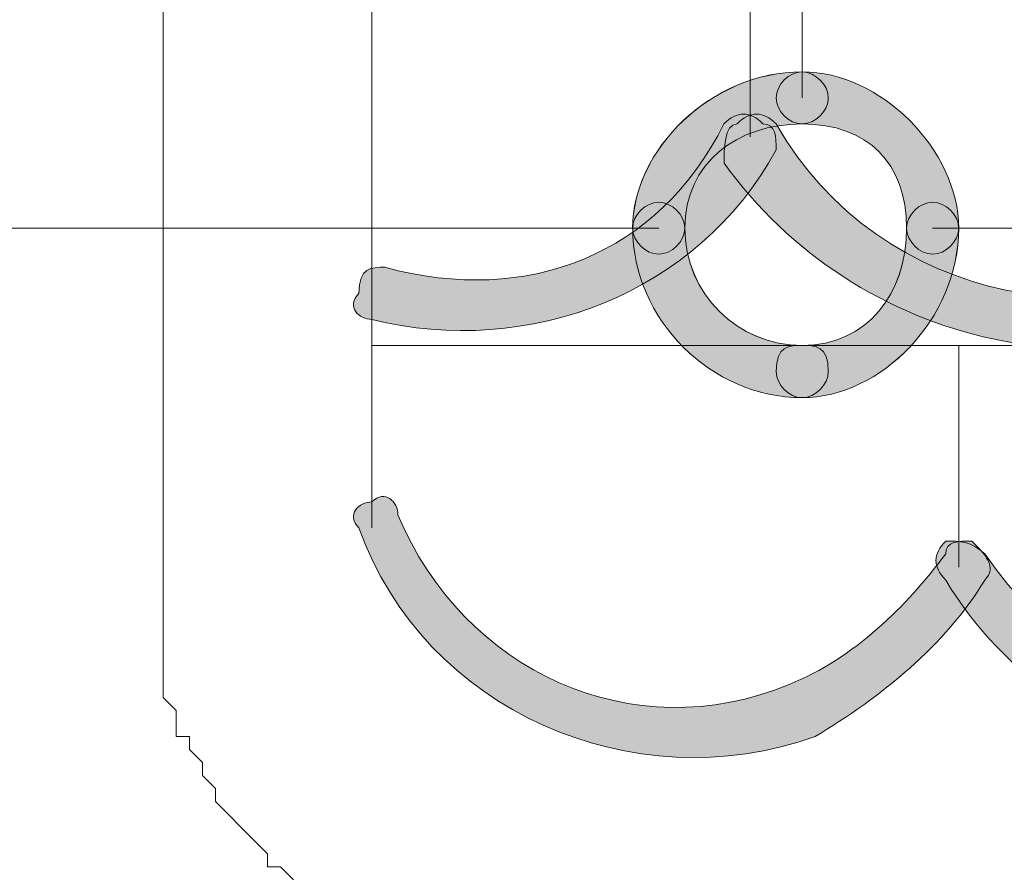
# Model space of a CAD drawing. Units: inches. Extents: x 0 to 210, y 0 to 297.
# Drawn here: x 117 to 120, y 103 to 106 of the extents above; entities that cross this region are included whole.
import ezdxf

# ---------------------------------------------------------------- set-up
doc = ezdxf.new("R2010")
doc.units = ezdxf.units.IN
doc.header["$MEASUREMENT"] = 0
doc.layers.add('Capa 1', color=7, linetype='Continuous')

# ---------------------------------------------------------------- blocks, each defined once
blk = doc.blocks.new('block 3')
at = {"layer": 'Capa 1', "true_color": 0x1d1d1b}
h = blk.add_hatch(color=179, dxfattribs=at)
h.dxf.hatch_style = 2
edge = h.paths.add_edge_path()
edge.add_spline(control_points=[(119.2107, 105.7772), (118.9992, 105.7772), (118.8297, 105.6501), (118.8297, 105.4386), (118.8297, 105.3962), (118.7873, 105.3538), (118.7449, 105.3538), (118.7029, 105.3538), (118.6602, 105.3962), (118.6602, 105.4386), (118.6602, 105.6925), (118.9144, 105.9461), (119.2107, 105.9461), (119.2531, 105.9461), (119.2955, 105.904), (119.2955, 105.8617), (119.2955, 105.8193), (119.2531, 105.7772), (119.2107, 105.7772)], knot_values=[0, 0, 0, 0, 0.352778, 0.352778, 0.352778, 0.705556, 0.705556, 0.705556, 1.058334, 1.058334, 1.058334, 1.411112, 1.411112, 1.411112, 1.76389, 1.76389, 1.76389, 2.116668, 2.116668, 2.116668, 2.116668], degree=3, periodic=0)
edge.add_line((119.2107, 105.7772), (119.2107, 105.7772))
h = blk.add_hatch(color=179, dxfattribs=at)
h.dxf.hatch_style = 2
edge = h.paths.add_edge_path()
edge.add_spline(control_points=[(119.7189, 105.4386), (119.7189, 105.142), (119.4646, 104.8881), (119.2107, 104.8881), (118.9144, 104.8881), (118.6605, 105.142), (118.6605, 105.4386), (118.6605, 105.6925), (118.9144, 105.9464), (119.2107, 105.9464), (119.4646, 105.9464), (119.7189, 105.6925), (119.7189, 105.4386)], knot_values=[0, 0, 0, 0, 0.352778, 0.352778, 0.352778, 0.705556, 0.705556, 0.705556, 1.058334, 1.058334, 1.058334, 1.411112, 1.411112, 1.411112, 1.411112], degree=3, periodic=0)
edge.add_line((119.7189, 105.4386), (119.7189, 105.4386))
edge = h.paths.add_edge_path()
edge.add_spline(control_points=[(119.5494, 105.4386), (119.5494, 105.6501), (119.4222, 105.7772), (119.2107, 105.7772), (118.9992, 105.7772), (118.8297, 105.6501), (118.8297, 105.4386), (118.8297, 105.2267), (118.9992, 105.0576), (119.2107, 105.0576), (119.4222, 105.0576), (119.5494, 105.2267), (119.5494, 105.4386)], knot_values=[0, 0, 0, 0, 0.352778, 0.352778, 0.352778, 0.705556, 0.705556, 0.705556, 1.058334, 1.058334, 1.058334, 1.411112, 1.411112, 1.411112, 1.411112], degree=3, periodic=0)
edge.add_line((119.5494, 105.4386), (119.5494, 105.4386))
h = blk.add_hatch(color=179, dxfattribs=at)
h.dxf.hatch_style = 2
edge = h.paths.add_edge_path()
edge.add_spline(control_points=[(119.7189, 105.4386), (119.7189, 105.142), (119.4646, 104.8881), (119.2107, 104.8881), (118.9144, 104.8881), (118.6605, 105.142), (118.6605, 105.4386), (118.6605, 105.6925), (118.9144, 105.9464), (119.2107, 105.9464), (119.4646, 105.9464), (119.7189, 105.6925), (119.7189, 105.4386)], knot_values=[0, 0, 0, 0, 0.352778, 0.352778, 0.352778, 0.705556, 0.705556, 0.705556, 1.058334, 1.058334, 1.058334, 1.411112, 1.411112, 1.411112, 1.411112], degree=3, periodic=0)
edge.add_line((119.7189, 105.4386), (119.7189, 105.4386))
edge = h.paths.add_edge_path()
edge.add_spline(control_points=[(119.5494, 105.4386), (119.5494, 105.6501), (119.4222, 105.7772), (119.2107, 105.7772), (118.9992, 105.7772), (118.8297, 105.6501), (118.8297, 105.4386), (118.8297, 105.2267), (118.9992, 105.0576), (119.2107, 105.0576), (119.4222, 105.0576), (119.5494, 105.2267), (119.5494, 105.4386)], knot_values=[0, 0, 0, 0, 0.352778, 0.352778, 0.352778, 0.705556, 0.705556, 0.705556, 1.058334, 1.058334, 1.058334, 1.411112, 1.411112, 1.411112, 1.411112], degree=3, periodic=0)
edge.add_line((119.5494, 105.4386), (119.5494, 105.4386))
h = blk.add_hatch(color=179, dxfattribs=at)
h.dxf.hatch_style = 2
edge = h.paths.add_edge_path()
edge.add_spline(control_points=[(119.7189, 105.4386), (119.7189, 105.142), (119.4646, 104.8881), (119.2107, 104.8881), (118.9144, 104.8881), (118.6605, 105.142), (118.6605, 105.4386), (118.6605, 105.6925), (118.9144, 105.9464), (119.2107, 105.9464), (119.4646, 105.9464), (119.7189, 105.6925), (119.7189, 105.4386)], knot_values=[0, 0, 0, 0, 0.352778, 0.352778, 0.352778, 0.705556, 0.705556, 0.705556, 1.058334, 1.058334, 1.058334, 1.411112, 1.411112, 1.411112, 1.411112], degree=3, periodic=0)
edge.add_line((119.7189, 105.4386), (119.7189, 105.4386))
edge = h.paths.add_edge_path()
edge.add_spline(control_points=[(119.5494, 105.4386), (119.5494, 105.6501), (119.4222, 105.7772), (119.2107, 105.7772), (118.9992, 105.7772), (118.8297, 105.6501), (118.8297, 105.4386), (118.8297, 105.2267), (118.9992, 105.0576), (119.2107, 105.0576), (119.4222, 105.0576), (119.5494, 105.2267), (119.5494, 105.4386)], knot_values=[0, 0, 0, 0, 0.352778, 0.352778, 0.352778, 0.705556, 0.705556, 0.705556, 1.058334, 1.058334, 1.058334, 1.411112, 1.411112, 1.411112, 1.411112], degree=3, periodic=0)
edge.add_line((119.5494, 105.4386), (119.5494, 105.4386))
h = blk.add_hatch(color=179, dxfattribs=at)
h.dxf.hatch_style = 2
edge = h.paths.add_edge_path()
edge.add_spline(control_points=[(119.7189, 105.4386), (119.7189, 105.142), (119.4646, 104.8881), (119.2107, 104.8881), (118.9144, 104.8881), (118.6605, 105.142), (118.6605, 105.4386), (118.6605, 105.6925), (118.9144, 105.9464), (119.2107, 105.9464), (119.4646, 105.9464), (119.7189, 105.6925), (119.7189, 105.4386)], knot_values=[0, 0, 0, 0, 0.352778, 0.352778, 0.352778, 0.705556, 0.705556, 0.705556, 1.058334, 1.058334, 1.058334, 1.411112, 1.411112, 1.411112, 1.411112], degree=3, periodic=0)
edge.add_line((119.7189, 105.4386), (119.7189, 105.4386))
edge = h.paths.add_edge_path()
edge.add_spline(control_points=[(119.5494, 105.4386), (119.5494, 105.6501), (119.4222, 105.7772), (119.2107, 105.7772), (118.9992, 105.7772), (118.8297, 105.6501), (118.8297, 105.4386), (118.8297, 105.2267), (118.9992, 105.0576), (119.2107, 105.0576), (119.4222, 105.0576), (119.5494, 105.2267), (119.5494, 105.4386)], knot_values=[0, 0, 0, 0, 0.352778, 0.352778, 0.352778, 0.705556, 0.705556, 0.705556, 1.058334, 1.058334, 1.058334, 1.411112, 1.411112, 1.411112, 1.411112], degree=3, periodic=0)
edge.add_line((119.5494, 105.4386), (119.5494, 105.4386))
h = blk.add_hatch(color=179, dxfattribs=at)
h.dxf.hatch_style = 2
edge = h.paths.add_edge_path()
edge.add_spline(control_points=[(119.5494, 105.4386), (119.5494, 105.6501), (119.4222, 105.7772), (119.2107, 105.7772), (119.1683, 105.7772), (119.126, 105.8193), (119.126, 105.8617), (119.126, 105.904), (119.1683, 105.9464), (119.2107, 105.9464), (119.4646, 105.9464), (119.7189, 105.6925), (119.7189, 105.4386), (119.7189, 105.3962), (119.6765, 105.3538), (119.6341, 105.3538), (119.5917, 105.3538), (119.5494, 105.3962), (119.5494, 105.4386)], knot_values=[0, 0, 0, 0, 0.352778, 0.352778, 0.352778, 0.705556, 0.705556, 0.705556, 1.058334, 1.058334, 1.058334, 1.411112, 1.411112, 1.411112, 1.76389, 1.76389, 1.76389, 2.116668, 2.116668, 2.116668, 2.116668], degree=3, periodic=0)
edge.add_line((119.5494, 105.4386), (119.5494, 105.4386))
h = blk.add_hatch(color=179, dxfattribs=at)
h.dxf.hatch_style = 2
edge = h.paths.add_edge_path()
edge.add_spline(control_points=[(117.8561, 105.3115), (118.3219, 105.1843), (118.7449, 105.3538), (118.9568, 105.7772), (118.9992, 105.8193), (119.0416, 105.8193), (119.0832, 105.7772), (119.126, 105.7772), (119.126, 105.7349), (119.126, 105.6925), (118.8721, 105.2267), (118.3219, 105.0152), (117.8137, 105.142), (117.7714, 105.142), (117.729, 105.1843), (117.7714, 105.2267), (117.7714, 105.3115), (117.8137, 105.3115), (117.8561, 105.3115)], knot_values=[0, 0, 0, 0, 0.352778, 0.352778, 0.352778, 0.705556, 0.705556, 0.705556, 1.058334, 1.058334, 1.058334, 1.411112, 1.411112, 1.411112, 1.76389, 1.76389, 1.76389, 2.116668, 2.116668, 2.116668, 2.116668], degree=3, periodic=0)
edge.add_line((117.8561, 105.3115), (117.8561, 105.3115))
h = blk.add_hatch(color=179, dxfattribs=at)
h.dxf.hatch_style = 2
edge = h.paths.add_edge_path()
edge.add_spline(control_points=[(119.126, 105.7772), (119.4646, 105.1843), (120.2267, 105.0576), (120.7772, 105.3962), (120.904, 105.4806), (120.9887, 105.5654), (121.0311, 105.6501), (121.0738, 105.6925), (121.1159, 105.6925), (121.1582, 105.6501), (121.2003, 105.6501), (121.2003, 105.5654), (121.2003, 105.523), (121.1159, 105.4386), (120.9887, 105.3538), (120.8616, 105.2691), (120.2267, 104.8457), (119.3802, 105.0576), (118.9572, 105.6501), (118.9572, 105.6925), (118.9572, 105.7772), (118.9992, 105.7772), (119.0416, 105.8193), (119.0836, 105.8193), (119.126, 105.7772)], knot_values=[0, 0, 0, 0, 0.352778, 0.352778, 0.352778, 0.705556, 0.705556, 0.705556, 1.058334, 1.058334, 1.058334, 1.411112, 1.411112, 1.411112, 1.76389, 1.76389, 1.76389, 2.116668, 2.116668, 2.116668, 2.469446, 2.469446, 2.469446, 2.822224, 2.822224, 2.822224, 2.822224], degree=3, periodic=0)
edge.add_line((119.126, 105.7772), (119.126, 105.7772))
h = blk.add_hatch(color=179, dxfattribs=at)
h.dxf.hatch_style = 2
edge = h.paths.add_edge_path()
edge.add_spline(control_points=[(118.8297, 105.4386), (118.8297, 105.2267), (118.9988, 105.0576), (119.2107, 105.0576), (119.2531, 105.0576), (119.2955, 105.0576), (119.2955, 104.9728), (119.2955, 104.9304), (119.2531, 104.8881), (119.2107, 104.8881), (118.9144, 104.8881), (118.6605, 105.142), (118.6605, 105.4386), (118.6605, 105.4806), (118.7029, 105.523), (118.7449, 105.523), (118.7873, 105.523), (118.8297, 105.4806), (118.8297, 105.4386)], knot_values=[0, 0, 0, 0, 0.352778, 0.352778, 0.352778, 0.705556, 0.705556, 0.705556, 1.058334, 1.058334, 1.058334, 1.411112, 1.411112, 1.411112, 1.76389, 1.76389, 1.76389, 2.116668, 2.116668, 2.116668, 2.116668], degree=3, periodic=0)
edge.add_line((118.8297, 105.4386), (118.8297, 105.4386))
h = blk.add_hatch(color=179, dxfattribs=at)
h.dxf.hatch_style = 2
edge = h.paths.add_edge_path()
edge.add_spline(control_points=[(119.2107, 105.0576), (119.4222, 105.0576), (119.5494, 105.2264), (119.5494, 105.4386), (119.5494, 105.4806), (119.5917, 105.523), (119.6341, 105.523), (119.6765, 105.523), (119.7185, 105.4806), (119.7185, 105.4386), (119.7185, 105.142), (119.4646, 104.8881), (119.2107, 104.8881), (119.1683, 104.8881), (119.126, 104.9304), (119.126, 104.9728), (119.126, 105.0576), (119.1683, 105.0576), (119.2107, 105.0576)], knot_values=[0, 0, 0, 0, 0.352778, 0.352778, 0.352778, 0.705556, 0.705556, 0.705556, 1.058334, 1.058334, 1.058334, 1.411112, 1.411112, 1.411112, 1.76389, 1.76389, 1.76389, 2.116668, 2.116668, 2.116668, 2.116668], degree=3, periodic=0)
edge.add_line((119.2107, 105.0576), (119.2107, 105.0576))
h = blk.add_hatch(color=179, dxfattribs=at)
h.dxf.hatch_style = 2
edge = h.paths.add_edge_path()
edge.add_spline(control_points=[(117.8985, 104.507), (118.11, 103.9992), (118.6605, 103.745), (119.1683, 103.9565), (119.3802, 104.0413), (119.5494, 104.2108), (119.6765, 104.3803), (119.6765, 104.4223), (119.7189, 104.4223), (119.7612, 104.4223), (119.8033, 104.3803), (119.8456, 104.3379), (119.8033, 104.2955), (119.6765, 104.0836), (119.4646, 103.9145), (119.2531, 103.7874), (118.6605, 103.5758), (117.9832, 103.8721), (117.7714, 104.4647), (117.729, 104.507), (117.7714, 104.5494), (117.8137, 104.5494), (117.8561, 104.5918), (117.8985, 104.5494), (117.8985, 104.507)], knot_values=[0, 0, 0, 0, 0.352778, 0.352778, 0.352778, 0.705556, 0.705556, 0.705556, 1.058334, 1.058334, 1.058334, 1.411112, 1.411112, 1.411112, 1.76389, 1.76389, 1.76389, 2.116668, 2.116668, 2.116668, 2.469446, 2.469446, 2.469446, 2.822224, 2.822224, 2.822224, 2.822224], degree=3, periodic=0)
edge.add_line((117.8985, 104.507), (117.8985, 104.507))
h = blk.add_hatch(color=179, dxfattribs=at)
h.dxf.hatch_style = 2
edge = h.paths.add_edge_path()
edge.add_spline(control_points=[(119.8033, 104.3803), (120.1843, 103.8297), (120.904, 103.6606), (121.4969, 104.0413), (121.5813, 104.126), (121.666, 104.1684), (121.7511, 104.2955), (121.7932, 104.2955), (121.8355, 104.3379), (121.8779, 104.2955), (121.9199, 104.2531), (121.9199, 104.2108), (121.8779, 104.1684), (121.7932, 104.0836), (121.666, 103.9569), (121.5813, 103.9145), (120.9464, 103.4907), (120.0575, 103.6606), (119.6765, 104.2955), (119.6345, 104.3379), (119.6345, 104.3803), (119.6765, 104.4223), (119.7189, 104.4223), (119.7612, 104.4223), (119.8033, 104.3803)], knot_values=[0, 0, 0, 0, 0.352778, 0.352778, 0.352778, 0.705556, 0.705556, 0.705556, 1.058334, 1.058334, 1.058334, 1.411112, 1.411112, 1.411112, 1.76389, 1.76389, 1.76389, 2.116668, 2.116668, 2.116668, 2.469446, 2.469446, 2.469446, 2.822224, 2.822224, 2.822224, 2.822224], degree=3, periodic=0)
edge.add_line((119.8033, 104.3803), (119.8033, 104.3803))
at = {"layer": 'Capa 1', "color": 179, "lineweight": 18, "true_color": 0x1d1d1b}
for points in [[(117.1364, 115.8101), (117.1364, 103.9145), (117.1788, 103.8721), (117.1788, 103.7874), (117.2212, 103.7874), (117.2212, 103.745), (117.2635, 103.7026), (117.2635, 103.6606), (117.3056, 103.6182), (117.3056, 103.5758), (117.348, 103.5335), (117.3903, 103.4911), (117.4324, 103.4487), (117.4751, 103.4063), (117.4751, 103.3636), (117.5175, 103.3636), (117.5598, 103.3219)], [(119.2107, 114.286), (119.2107, 105.8617)], [(119.2107, 114.286), (119.2107, 105.8617)], [(117.8137, 104.4647), (117.8137, 109.2485)], [(119.0416, 105.7349), (119.0416, 106.4122)], [(118.7449, 105.4386), (110.363, 105.4386)], [(118.7449, 105.4386), (110.363, 105.4386)], [(128.0584, 105.4386), (119.6341, 105.4386)], [(128.0584, 105.4386), (119.6341, 105.4386)], [(130.0056, 105.0576), (117.8134, 105.0576)], [(119.7189, 104.3379), (119.7189, 105.0576)]]:
    blk.add_lwpolyline(points, dxfattribs=at)
at = {"layer": 'Capa 1', "lineweight": 0}
for points, knots in [([(119.2107, 105.7772), (118.9992, 105.7772), (118.8297, 105.6501), (118.8297, 105.4386), (118.8297, 105.3962), (118.7873, 105.3538), (118.7449, 105.3538), (118.7029, 105.3538), (118.6602, 105.3962), (118.6602, 105.4386), (118.6602, 105.6925), (118.9144, 105.9461), (119.2107, 105.9461), (119.2531, 105.9461), (119.2955, 105.904), (119.2955, 105.8617), (119.2955, 105.8193), (119.2531, 105.7772), (119.2107, 105.7772)], [0, 0, 0, 0, 1, 1, 1, 2, 2, 2, 3, 3, 3, 4, 4, 4, 5, 5, 5, 6, 6, 6, 6]), ([(119.7189, 105.4386), (119.7189, 105.142), (119.4646, 104.8881), (119.2107, 104.8881), (118.9144, 104.8881), (118.6605, 105.142), (118.6605, 105.4386), (118.6605, 105.6925), (118.9144, 105.9464), (119.2107, 105.9464), (119.4646, 105.9464), (119.7189, 105.6925), (119.7189, 105.4386)], [0, 0, 0, 0, 1, 1, 1, 2, 2, 2, 3, 3, 3, 4, 4, 4, 4]), ([(119.7189, 105.4386), (119.7189, 105.142), (119.4646, 104.8881), (119.2107, 104.8881), (118.9144, 104.8881), (118.6605, 105.142), (118.6605, 105.4386), (118.6605, 105.6925), (118.9144, 105.9464), (119.2107, 105.9464), (119.4646, 105.9464), (119.7189, 105.6925), (119.7189, 105.4386)], [0, 0, 0, 0, 1, 1, 1, 2, 2, 2, 3, 3, 3, 4, 4, 4, 4]), ([(119.7189, 105.4386), (119.7189, 105.142), (119.4646, 104.8881), (119.2107, 104.8881), (118.9144, 104.8881), (118.6605, 105.142), (118.6605, 105.4386), (118.6605, 105.6925), (118.9144, 105.9464), (119.2107, 105.9464), (119.4646, 105.9464), (119.7189, 105.6925), (119.7189, 105.4386)], [0, 0, 0, 0, 1, 1, 1, 2, 2, 2, 3, 3, 3, 4, 4, 4, 4]), ([(119.7189, 105.4386), (119.7189, 105.142), (119.4646, 104.8881), (119.2107, 104.8881), (118.9144, 104.8881), (118.6605, 105.142), (118.6605, 105.4386), (118.6605, 105.6925), (118.9144, 105.9464), (119.2107, 105.9464), (119.4646, 105.9464), (119.7189, 105.6925), (119.7189, 105.4386)], [0, 0, 0, 0, 1, 1, 1, 2, 2, 2, 3, 3, 3, 4, 4, 4, 4]), ([(119.5494, 105.4386), (119.5494, 105.6501), (119.4222, 105.7772), (119.2107, 105.7772), (119.1683, 105.7772), (119.126, 105.8193), (119.126, 105.8617), (119.126, 105.904), (119.1683, 105.9464), (119.2107, 105.9464), (119.4646, 105.9464), (119.7189, 105.6925), (119.7189, 105.4386), (119.7189, 105.3962), (119.6765, 105.3538), (119.6341, 105.3538), (119.5917, 105.3538), (119.5494, 105.3962), (119.5494, 105.4386)], [0, 0, 0, 0, 1, 1, 1, 2, 2, 2, 3, 3, 3, 4, 4, 4, 5, 5, 5, 6, 6, 6, 6]), ([(117.8561, 105.3115), (118.3219, 105.1843), (118.7449, 105.3538), (118.9568, 105.7772), (118.9992, 105.8193), (119.0416, 105.8193), (119.0832, 105.7772), (119.126, 105.7772), (119.126, 105.7349), (119.126, 105.6925), (118.8721, 105.2267), (118.3219, 105.0152), (117.8137, 105.142), (117.7714, 105.142), (117.729, 105.1843), (117.7714, 105.2267), (117.7714, 105.3115), (117.8137, 105.3115), (117.8561, 105.3115)], [0, 0, 0, 0, 1, 1, 1, 2, 2, 2, 3, 3, 3, 4, 4, 4, 5, 5, 5, 6, 6, 6, 6]), ([(119.126, 105.7772), (119.4646, 105.1843), (120.2267, 105.0576), (120.7772, 105.3962), (120.904, 105.4806), (120.9887, 105.5654), (121.0311, 105.6501), (121.0738, 105.6925), (121.1159, 105.6925), (121.1582, 105.6501), (121.2003, 105.6501), (121.2003, 105.5654), (121.2003, 105.523), (121.1159, 105.4386), (120.9887, 105.3538), (120.8616, 105.2691), (120.2267, 104.8457), (119.3802, 105.0576), (118.9572, 105.6501), (118.9572, 105.6925), (118.9572, 105.7772), (118.9992, 105.7772), (119.0416, 105.8193), (119.0836, 105.8193), (119.126, 105.7772)], [0, 0, 0, 0, 1, 1, 1, 2, 2, 2, 3, 3, 3, 4, 4, 4, 5, 5, 5, 6, 6, 6, 7, 7, 7, 8, 8, 8, 8]), ([(119.5494, 105.4386), (119.5494, 105.6501), (119.4222, 105.7772), (119.2107, 105.7772), (118.9992, 105.7772), (118.8297, 105.6501), (118.8297, 105.4386), (118.8297, 105.2267), (118.9992, 105.0576), (119.2107, 105.0576), (119.4222, 105.0576), (119.5494, 105.2267), (119.5494, 105.4386)], [0, 0, 0, 0, 1, 1, 1, 2, 2, 2, 3, 3, 3, 4, 4, 4, 4]), ([(119.5494, 105.4386), (119.5494, 105.6501), (119.4222, 105.7772), (119.2107, 105.7772), (118.9992, 105.7772), (118.8297, 105.6501), (118.8297, 105.4386), (118.8297, 105.2267), (118.9992, 105.0576), (119.2107, 105.0576), (119.4222, 105.0576), (119.5494, 105.2267), (119.5494, 105.4386)], [0, 0, 0, 0, 1, 1, 1, 2, 2, 2, 3, 3, 3, 4, 4, 4, 4]), ([(119.5494, 105.4386), (119.5494, 105.6501), (119.4222, 105.7772), (119.2107, 105.7772), (118.9992, 105.7772), (118.8297, 105.6501), (118.8297, 105.4386), (118.8297, 105.2267), (118.9992, 105.0576), (119.2107, 105.0576), (119.4222, 105.0576), (119.5494, 105.2267), (119.5494, 105.4386)], [0, 0, 0, 0, 1, 1, 1, 2, 2, 2, 3, 3, 3, 4, 4, 4, 4]), ([(119.5494, 105.4386), (119.5494, 105.6501), (119.4222, 105.7772), (119.2107, 105.7772), (118.9992, 105.7772), (118.8297, 105.6501), (118.8297, 105.4386), (118.8297, 105.2267), (118.9992, 105.0576), (119.2107, 105.0576), (119.4222, 105.0576), (119.5494, 105.2267), (119.5494, 105.4386)], [0, 0, 0, 0, 1, 1, 1, 2, 2, 2, 3, 3, 3, 4, 4, 4, 4]), ([(118.8297, 105.4386), (118.8297, 105.2267), (118.9988, 105.0576), (119.2107, 105.0576), (119.2531, 105.0576), (119.2955, 105.0576), (119.2955, 104.9728), (119.2955, 104.9304), (119.2531, 104.8881), (119.2107, 104.8881), (118.9144, 104.8881), (118.6605, 105.142), (118.6605, 105.4386), (118.6605, 105.4806), (118.7029, 105.523), (118.7449, 105.523), (118.7873, 105.523), (118.8297, 105.4806), (118.8297, 105.4386)], [0, 0, 0, 0, 1, 1, 1, 2, 2, 2, 3, 3, 3, 4, 4, 4, 5, 5, 5, 6, 6, 6, 6]), ([(119.2107, 105.0576), (119.4222, 105.0576), (119.5494, 105.2264), (119.5494, 105.4386), (119.5494, 105.4806), (119.5917, 105.523), (119.6341, 105.523), (119.6765, 105.523), (119.7185, 105.4806), (119.7185, 105.4386), (119.7185, 105.142), (119.4646, 104.8881), (119.2107, 104.8881), (119.1683, 104.8881), (119.126, 104.9304), (119.126, 104.9728), (119.126, 105.0576), (119.1683, 105.0576), (119.2107, 105.0576)], [0, 0, 0, 0, 1, 1, 1, 2, 2, 2, 3, 3, 3, 4, 4, 4, 5, 5, 5, 6, 6, 6, 6]), ([(117.8985, 104.507), (118.11, 103.9992), (118.6605, 103.745), (119.1683, 103.9565), (119.3802, 104.0413), (119.5494, 104.2108), (119.6765, 104.3803), (119.6765, 104.4223), (119.7189, 104.4223), (119.7612, 104.4223), (119.8033, 104.3803), (119.8456, 104.3379), (119.8033, 104.2955), (119.6765, 104.0836), (119.4646, 103.9145), (119.2531, 103.7874), (118.6605, 103.5758), (117.9832, 103.8721), (117.7714, 104.4647), (117.729, 104.507), (117.7714, 104.5494), (117.8137, 104.5494), (117.8561, 104.5918), (117.8985, 104.5494), (117.8985, 104.507)], [0, 0, 0, 0, 1, 1, 1, 2, 2, 2, 3, 3, 3, 4, 4, 4, 5, 5, 5, 6, 6, 6, 7, 7, 7, 8, 8, 8, 8]), ([(119.8033, 104.3803), (120.1843, 103.8297), (120.904, 103.6606), (121.4969, 104.0413), (121.5813, 104.126), (121.666, 104.1684), (121.7511, 104.2955), (121.7932, 104.2955), (121.8355, 104.3379), (121.8779, 104.2955), (121.9199, 104.2531), (121.9199, 104.2108), (121.8779, 104.1684), (121.7932, 104.0836), (121.666, 103.9569), (121.5813, 103.9145), (120.9464, 103.4907), (120.0575, 103.6606), (119.6765, 104.2955), (119.6345, 104.3379), (119.6345, 104.3803), (119.6765, 104.4223), (119.7189, 104.4223), (119.7612, 104.4223), (119.8033, 104.3803)], [0, 0, 0, 0, 1, 1, 1, 2, 2, 2, 3, 3, 3, 4, 4, 4, 5, 5, 5, 6, 6, 6, 7, 7, 7, 8, 8, 8, 8])]:
    blk.add_open_spline(points, degree=3, knots=knots, dxfattribs=at)

msp = doc.modelspace()

# ---------------------------------------------------------------- block references
at = {"layer": 'Capa 1'}
msp.add_blockref('block 3', (0, 0), dxfattribs=at)

doc.saveas('drawing.dxf')
